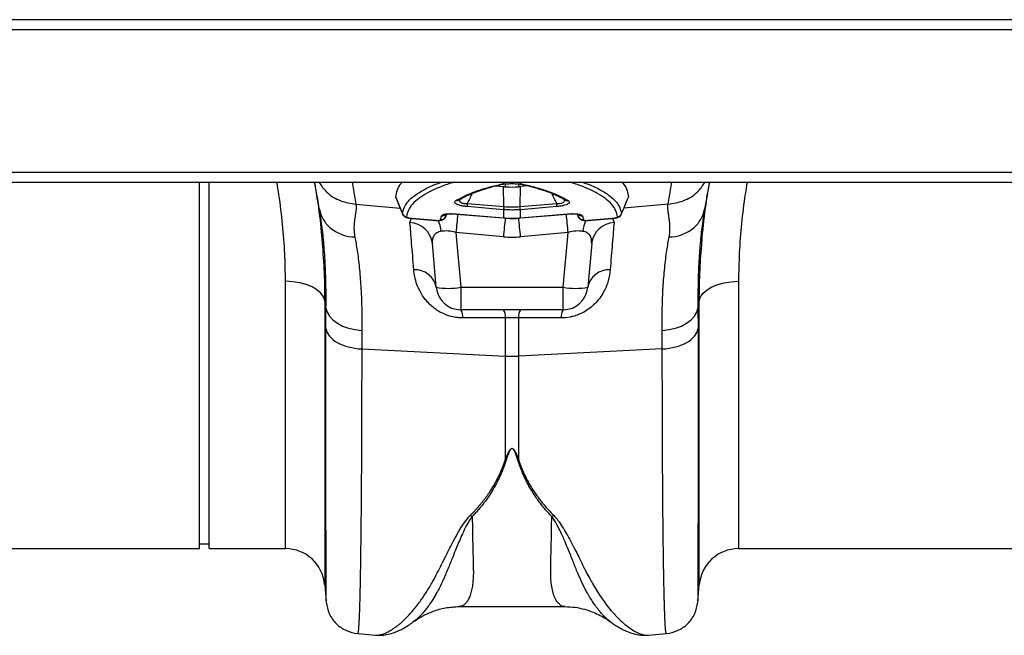
# Model space of a CAD drawing. Units: millimetres. Extents: x 789 to 12028, y 326 to 4688.
# Drawn here: x 3286 to 3486, y 3299 to 3424 of the extents above; entities that cross this region are included whole.
import ezdxf

# ---------------------------------------------------------------- set-up
doc = ezdxf.new("R2010")
doc.units = ezdxf.units.MM
doc.layers.get('0').update_dxf_attribs({"linetype": 'CONTINUOUS'})

msp = doc.modelspace()

# ---------------------------------------------------------------- linework, layer by layer
at = {"color": 7, "linetype": 'Continuous'}
for p, q in [((4091.65, 3423.89), (2080.44, 3423.89)), ((2080.44, 3421.89), (4091.65, 3421.89)), ((2080.44, 3392.92), (4091.65, 3392.92)), ((2080.44, 3390.87), (4091.65, 3390.87)), ((3322.69, 3316.42), (3322.69, 3390.87)), ((3324.69, 3316.42), (3324.69, 3390.87)), ((3382.89, 3390.12), (3384.48, 3389.98)), ((3384.33, 3390.45), (3384.48, 3390.47)), ((3386.9, 3390.57), (3387.88, 3390.53)), ((3389.53, 3390.11), (3387.97, 3389.98)), ((3384.56, 3385.92), (3384.48, 3389.98)), ((3387.89, 3385.92), (3387.97, 3389.98)), ((3362.6, 3387.82), (3363.98, 3384.44)), ((3375.44, 3387.25), (3375.44, 3387.26)), ((3377.14, 3386.55), (3384.56, 3385.92)), ((3387.89, 3385.92), (3395.31, 3386.55)), ((3397.01, 3387.26), (3397.03, 3387.25)), ((3397.03, 3387.25), (3397.02, 3387.25)), ((3347.15, 3385), (3347.1, 3385.36)), ((3372.76, 3383.86), (3372.96, 3384.37)), ((3374.91, 3384.44), (3384.49, 3383.63)), ((3374.91, 3384.41), (3384.49, 3383.6)), ((3384.52, 3385.29), (3377.11, 3385.92)), ((3384.57, 3383.62), (3384.57, 3385.29)), ((3387.88, 3385.29), (3387.88, 3383.62)), ((3395.35, 3385.92), (3387.93, 3385.29)), ((3387.96, 3383.6), (3397.54, 3384.41)), ((3387.97, 3383.63), (3397.54, 3384.44)), ((3399.5, 3384.37), (3399.69, 3383.86)), ((3425.36, 3385.36), (3425.31, 3385.05)), ((3365.85, 3383.54), (3370.74, 3383.13)), ((3365.85, 3383.51), (3370.74, 3383.1)), ((3384.49, 3383.6), (3384.57, 3383.59)), ((3387.88, 3383.59), (3387.96, 3383.6)), ((3401.71, 3383.1), (3406.6, 3383.51)), ((3401.72, 3383.13), (3406.61, 3383.54)), ((3406.6, 3383.52), (3406.79, 3383.54)), ((3384.48, 3379.78), (3374.83, 3380.67)), ((3374.83, 3380.67), (3375.8, 3369.52)), ((3397.63, 3380.67), (3387.97, 3379.78)), ((3396.65, 3369.52), (3397.63, 3380.67)), ((3370.82, 3369.52), (3370.04, 3378.45)), ((3402.42, 3378.45), (3401.64, 3369.52)), ((3375.8, 3369.52), (3396.65, 3369.52)), ((3375.8, 3369.52), (3375.8, 3364.95)), ((3396.65, 3364.95), (3396.65, 3369.52)), ((3348.42, 3365.31), (3348.16, 3366.83)), ((3424.29, 3366.83), (3424.03, 3365.31)), ((3396.65, 3364.95), (3375.8, 3364.95)), ((3424.03, 3365.31), (3424.05, 3361.12)), ((3384.92, 3363.33), (3376.24, 3363.29)), ((3384.92, 3355.54), (3384.92, 3363.33)), ((3387.54, 3363.33), (3387.54, 3355.54)), ((3355.7, 3360.75), (3355.68, 3356.99)), ((3416.78, 3356.99), (3416.75, 3360.75)), ((3355.68, 3356.99), (3384.92, 3355.54)), ((3416.78, 3356.99), (3387.54, 3355.54)), ((3384.92, 3334.61), (3384.92, 3355.54)), ((3387.54, 3355.54), (3387.54, 3334.61)), ((3232.15, 3316.42), (3322.69, 3316.42)), ((3322.69, 3317.42), (3324.69, 3317.42)), ((3324.69, 3316.42), (3340.18, 3316.42)), ((3432.27, 3316.42), (3522.81, 3316.42)), ((3348.16, 3309.12), (3348.46, 3305.65)), ((3423.99, 3305.65), (3424.29, 3309.12)), ((3375.47, 3304.65), (3396.97, 3304.65)), ((3354.86, 3299.16), (3358.46, 3298.84)), ((3413.93, 3298.87), (3413.98, 3298.87)), ((3413.98, 3298.84), (3417.6, 3299.16))]:
    msp.add_line(p, q, dxfattribs=at)
at = {"color": 8, "linetype": 'Continuous'}
for p, q in [((3353.71, 3390.87), (3354.5, 3386.38)), ((3384.57, 3390.59), (3384.57, 3390.87)), ((3384.92, 3389.94), (3384.92, 3390.54)), ((3387.54, 3390.48), (3387.54, 3389.94)), ((3387.88, 3390.87), (3387.88, 3390.53)), ((3417.95, 3386.38), (3418.74, 3390.87)), ((3354.5, 3386.38), (3363.5, 3385.62)), ((3417.95, 3386.38), (3408.96, 3385.62)), ((3372.76, 3383.9), (3372.95, 3384.37)), ((3399.51, 3384.37), (3399.69, 3383.9)), ((3399.69, 3383.9), (3399.6, 3384.36)), ((3365.49, 3382.66), (3365.79, 3383.56)), ((3406.67, 3383.56), (3406.96, 3382.66)), ((3340.18, 3316.42), (3340.18, 3370.73)), ((3432.27, 3370.73), (3432.27, 3316.42)), ((3348.16, 3366.83), (3348.16, 3309.12)), ((3424.29, 3309.12), (3424.29, 3366.83))]:
    msp.add_line(p, q, dxfattribs=at)
at = {"color": 7, "linetype": 'Continuous', "flags": 128}
for points in [[(3387.72, 3390.5), (3387.79, 3390.5), (3387.88, 3390.53)], [(3348.16, 3366.83), (3347.89, 3367.61), (3347.36, 3368.35), (3346.59, 3369.02), (3345.59, 3369.61), (3344.41, 3370.09), (3343.09, 3370.44), (3341.66, 3370.66), (3340.18, 3370.73)], [(3424.29, 3366.83), (3424.56, 3367.61), (3425.09, 3368.35), (3425.87, 3369.02), (3426.86, 3369.61), (3428.04, 3370.09), (3429.37, 3370.44), (3430.79, 3370.66), (3432.27, 3370.73)], [(3348.42, 3365.31), (3348.67, 3364.46), (3349.14, 3363.64), (3349.84, 3362.89), (3350.74, 3362.22), (3351.81, 3361.65), (3353.01, 3361.21), (3354.33, 3360.91), (3355.7, 3360.75)], [(3416.75, 3360.75), (3418.13, 3360.91), (3419.44, 3361.21), (3420.65, 3361.65), (3421.72, 3362.22), (3422.61, 3362.89), (3423.31, 3363.64), (3423.79, 3364.46), (3424.03, 3365.31)]]:
    msp.add_lwpolyline(points, dxfattribs=at)
at = {"color": 8, "linetype": 'Continuous', "flags": 128}
for points in [[(3374.91, 3384.41), (3374.91, 3384.41), (3374.91, 3384.44)], [(3397.54, 3384.44), (3397.54, 3384.41), (3397.54, 3384.41)], [(3365.85, 3383.51), (3365.85, 3383.51), (3365.85, 3383.54)], [(3370.74, 3383.1), (3370.74, 3383.1), (3370.74, 3383.13)], [(3384.49, 3383.6), (3384.49, 3383.6), (3384.49, 3383.63)], [(3384.57, 3383.59), (3384.57, 3383.59), (3384.57, 3383.62)], [(3387.88, 3383.59), (3387.88, 3383.59), (3387.88, 3383.62)], [(3387.97, 3383.63), (3387.96, 3383.6), (3387.96, 3383.6)], [(3401.72, 3383.13), (3401.72, 3383.1), (3401.72, 3383.1)], [(3406.61, 3383.54), (3406.61, 3383.51), (3406.6, 3383.51)]]:
    msp.add_lwpolyline(points, dxfattribs=at)
at = {"color": 8, "linetype": 'Continuous'}
for centre, radius, start, end in [((3388.45, 3391.03), 0.629, 256.1634, 285.8047), ((3374.96, 3388), 0.88, 259.9377, 302.1441), ((3397.5, 3388), 0.881, 237.9507, 280.0252), ((3372.03, 3385.02), 0.992, 263.6187, 314.6733), ((3734.69, 3347.64), 361.37, 174.1644, 174.7566), ((3036.8, 3347.54), 362.35, 5.2447, 5.8352), ((3400.42, 3385.02), 0.992, 226.1729, 276.3709), ((3364.44, 3379.95), 7.48, 7.2477, 25.2081), ((3688.38, 3352.15), 305.15, 174.0737, 174.8065), ((3079.77, 3351.74), 309.47, 5.1985, 5.9204), ((3408.01, 3379.95), 7.47, 154.7875, 172.7561)]:
    msp.add_arc(centre, radius, start, end, dxfattribs=at)
at = {"color": 7, "linetype": 'Continuous'}
for centre, radius, start, end in [((3388.63, 3385.55), 11.53, 175.0522, 178.1647), ((3383.81, 3385.55), 11.55, 1.8354, 4.9423), ((3364.87, 3384.87), 1, 201.9945, 265.136), ((3395.98, 3384.93), 11.47, 175.0469, 178.1755), ((3396.98, 3384.84), 12.42, 175.0301, 177.9199), ((3375.39, 3384.83), 12.51, 2.0907, 4.9594), ((3376.39, 3384.92), 11.55, 1.8353, 4.9423), ((3407.58, 3384.87), 1, 274.8628, 338.0086), ((3365.3, 3377.89), 4.77, 6.702, 87.769), ((3371.84, 3384.26), 0.994, 264.1838, 338.523), ((3400.61, 3384.26), 0.994, 201.4795, 275.8152), ((3407.15, 3377.89), 4.77, 92.2308, 173.2979), ((3366.51, 3368.68), 4.39, 11.0103, 93.1213), ((3405.94, 3368.68), 4.39, 86.8789, 168.9891), ((3373.31, 3383.94), 14.64, 260.1972, 279.8028), ((3375.8, 3369.96), 5, 185, 270), ((3399.14, 3383.94), 14.64, 260.1972, 279.8028), ((3396.65, 3369.96), 5, 270, 355), ((3373.62, 3363.49), 2.63, 355.6709, 33.7647), ((3382.39, 3363.52), 2.53, 355.7121, 34.3992), ((3390.06, 3363.52), 2.53, 145.5986, 184.2901), ((3398.84, 3363.49), 2.63, 146.2361, 184.3283), ((3386.23, 3381.91), 26.4, 267.1601, 272.8399), ((3340.18, 3308.42), 8, 5, 90), ((3432.27, 3308.42), 8, 90, 175)]:
    msp.add_arc(centre, radius, start, end, dxfattribs=at)
for centre, major_axis, ratio, start_param, end_param in [((3375.13, 3377.64), (5.04, -2.12), 0.506706, 1.839784, 2.469549), ((3397.32, 3377.64), (5.04, 2.12), 0.506706, 0.672044, 1.301809), ((3386.23, 3400.78), (0, 21.08), 0.94913, 3.054326, 3.228859)]:
    msp.add_ellipse(centre, major_axis=major_axis, ratio=ratio, start_param=start_param, end_param=end_param, dxfattribs=at)
at = {"color": 8, "linetype": 'Continuous'}
for points, knots in [([(3340.18, 3370.73), (3340.16, 3372.61), (3340.1, 3376.37), (3339.63, 3382.27), (3339.08, 3387.11), (3338.57, 3390.03), (3338.43, 3390.87)], [0, 0, 0, 0, 0.291186, 0.582375, 0.879695, 1, 1, 1, 1]), ([(3346.98, 3390.87), (3347.48, 3390.16), (3348.61, 3388.55), (3351.3, 3386.93), (3353.45, 3386.56), (3354.5, 3386.38)], [0, 0, 0, 0, 0.288756, 0.654152, 1, 1, 1, 1]), ([(3363.94, 3384.49), (3364.09, 3385.07), (3364.39, 3386.21), (3365.86, 3387.82), (3368.12, 3389.3), (3370.19, 3390.32), (3371.69, 3390.79), (3371.94, 3390.87)], [0, 0, 0, 0, 0.238152, 0.477065, 0.715222, 0.953431, 1, 1, 1, 1]), ([(3374.48, 3390.87), (3374.24, 3390.8), (3372.98, 3390.44), (3371.1, 3389.71), (3368.92, 3388.68), (3367.21, 3387.58), (3365.94, 3386.42), (3365.07, 3385.18), (3364.88, 3384.31), (3364.79, 3383.87)], [0, 0, 0, 0, 0.039307, 0.201012, 0.362715, 0.51976, 0.676803, 0.838402, 1, 1, 1, 1]), ([(3407.67, 3383.87), (3407.58, 3384.29), (3407.4, 3385.14), (3406.56, 3386.37), (3405.29, 3387.55), (3403.57, 3388.66), (3401.42, 3389.68), (3399.55, 3390.42), (3398.26, 3390.78), (3397.96, 3390.87)], [0, 0, 0, 0, 0.156996, 0.313993, 0.475546, 0.637101, 0.794226, 0.951352, 1, 1, 1, 1]), ([(3400.51, 3390.87), (3400.76, 3390.79), (3402.26, 3390.32), (3404.21, 3389.36), (3406.47, 3387.92), (3408.02, 3386.32), (3408.35, 3385.1), (3408.51, 3384.49)], [0, 0, 0, 0, 0.046568, 0.284772, 0.492002, 0.746001, 1, 1, 1, 1]), ([(3417.95, 3386.38), (3419, 3386.56), (3421.15, 3386.93), (3423.85, 3388.55), (3424.98, 3390.16), (3425.48, 3390.87)], [0, 0, 0, 0, 0.345848, 0.711245, 1, 1, 1, 1]), ([(3434.02, 3390.87), (3433.89, 3390.07), (3433.4, 3387.24), (3432.84, 3382.44), (3432.36, 3376.48), (3432.3, 3372.65), (3432.27, 3370.73)], [0, 0, 0, 0, 0.114235, 0.405453, 0.702728, 1, 1, 1, 1]), ([(3378.12, 3388.58), (3377.96, 3388.24), (3377.63, 3387.57), (3377.3, 3386.89), (3377.14, 3386.55)], [0, 0, 0, 0, 0.4945707, 1, 1, 1, 1]), ([(3395.31, 3386.55), (3395.15, 3386.89), (3394.82, 3387.57), (3394.49, 3388.25), (3394.32, 3388.59)], [0, 0, 0, 0, 0.501366, 1, 1, 1, 1]), ([(3375.53, 3387.28), (3375.51, 3387.18), (3375.53, 3387.09), (3375.63, 3386.9), (3375.72, 3386.81), (3375.94, 3386.7), (3376.02, 3386.66), (3376.21, 3386.61), (3376.32, 3386.59), (3376.65, 3386.54), (3376.9, 3386.53), (3377.14, 3386.55)], [0, 0, 0, 0, 0.25, 0.25, 0.5, 0.5, 0.625, 0.625, 0.75, 0.75, 1, 1, 1, 1]), ([(3395.31, 3386.55), (3395.42, 3386.54), (3395.71, 3386.53), (3396.15, 3386.58), (3396.45, 3386.67), (3396.7, 3386.79), (3396.92, 3386.98), (3396.92, 3387.17), (3396.93, 3387.28)], [0, 0, 0, 0, 0.114118, 0.301477, 0.460708, 0.509049, 0.724476, 1, 1, 1, 1]), ([(3348.42, 3365.31), (3348.43, 3366.94), (3348.44, 3370.2), (3348.27, 3374.69), (3347.98, 3378.82), (3347.59, 3382.29), (3347.29, 3384.18), (3347.15, 3385)], [0, 0, 0, 0, 0.2061882, 0.4123809, 0.6248702, 0.8373666, 1, 1, 1, 1]), ([(3372.86, 3384.36), (3372.84, 3384.3), (3372.8, 3384.15), (3372.78, 3383.99), (3372.76, 3383.9)], [0, 0, 0, 0, 0.3794194, 1, 1, 1, 1]), ([(3425.31, 3385.05), (3425.17, 3384.22), (3424.87, 3382.35), (3424.49, 3378.94), (3424.19, 3374.86), (3424.01, 3370.35), (3424.02, 3366.99), (3424.03, 3365.31)], [0, 0, 0, 0, 0.165695, 0.371174, 0.576647, 0.788326, 1, 1, 1, 1]), ([(3347.57, 3379.3), (3347.73, 3377.27), (3348.08, 3373.02), (3348.13, 3368.96), (3348.16, 3366.83)], [0, 0, 0, 0, 0.476414, 1, 1, 1, 1]), ([(3424.29, 3366.83), (3424.32, 3368.92), (3424.36, 3372.8), (3424.69, 3376.85), (3424.84, 3378.73)], [0, 0, 0, 0, 0.53804, 1, 1, 1, 1]), ([(3348.47, 3305.65), (3348.47, 3305.65), (3348.46, 3305.64), (3348.46, 3306.59), (3348.45, 3308), (3348.45, 3309.21), (3348.44, 3309.87), (3348.44, 3310.58), (3348.44, 3311.32), (3348.44, 3312.1), (3348.43, 3313.83), (3348.43, 3316.82), (3348.42, 3321.6), (3348.41, 3327.03), (3348.41, 3333.01), (3348.41, 3339.47), (3348.4, 3346.35), (3348.4, 3353.52), (3348.4, 3358.61), (3348.4, 3361.12)], [0, 0, 0, 0, 0.041541, 0.13167, 0.217786, 0.239684, 0.261308, 0.282657, 0.303733, 0.324535, 0.345064, 0.433198, 0.519521, 0.604045, 0.686779, 0.767732, 0.846915, 0.924335, 1, 1, 1, 1]), ([(3424.05, 3361.12), (3424.05, 3358.61), (3424.05, 3353.52), (3424.05, 3346.35), (3424.05, 3339.47), (3424.05, 3332.74), (3424.04, 3326.3), (3424.03, 3321.86), (3424.03, 3319.12), (3424.03, 3317.75), (3424.03, 3316.45), (3424.02, 3315.21), (3424.02, 3314.03), (3424.02, 3312.29), (3424.01, 3310.16), (3424, 3308), (3424, 3306.47), (3423.99, 3305.64), (3423.98, 3305.65), (3423.98, 3305.65)], [0, 0, 0, 0, 0.0756637, 0.1530822, 0.2322633, 0.3132157, 0.4059902, 0.5010109, 0.5262786, 0.5517017, 0.5772806, 0.6030155, 0.6289066, 0.6549543, 0.7260471, 0.8003227, 0.8777899, 0.9584581, 1, 1, 1, 1]), ([(3355.68, 3356.99), (3355.68, 3354.41), (3355.67, 3349.15), (3355.65, 3341.7), (3355.62, 3334.51), (3355.58, 3327.42), (3355.52, 3320.61), (3355.46, 3316.04), (3355.42, 3313.38), (3355.4, 3312.28), (3355.39, 3311.21), (3355.37, 3310.18), (3355.35, 3309.19), (3355.33, 3308.23), (3355.31, 3307.32), (3355.27, 3305.92), (3355.22, 3304.1), (3355.14, 3302.08), (3355.05, 3300.41), (3354.96, 3299.46), (3354.89, 3299.07), (3354.86, 3299.17), (3354.86, 3299.18)], [0, 0, 0, 0, 0.073851, 0.150033, 0.228543, 0.309382, 0.402679, 0.498894, 0.518143, 0.537505, 0.55698, 0.576567, 0.596266, 0.616078, 0.636003, 0.656041, 0.712866, 0.776879, 0.848077, 0.92646, 0.994343, 1, 1, 1, 1]), ([(3417.6, 3299.18), (3417.59, 3299.17), (3417.56, 3299.07), (3417.5, 3299.41), (3417.42, 3300.15), (3417.35, 3301.25), (3417.3, 3302.32), (3417.27, 3303.13), (3417.26, 3303.57), (3417.24, 3304.04), (3417.22, 3304.51), (3417.21, 3304.99), (3417.2, 3305.47), (3417.18, 3305.96), (3417.14, 3307.54), (3417.08, 3310.55), (3417, 3315.63), (3416.93, 3321.38), (3416.87, 3327.71), (3416.83, 3334.51), (3416.8, 3341.7), (3416.78, 3349.15), (3416.78, 3354.41), (3416.78, 3356.99)], [0, 0, 0, 0, 0.005655, 0.073538, 0.13275, 0.187955, 0.239155, 0.253477, 0.267452, 0.281078, 0.294357, 0.307287, 0.319869, 0.332104, 0.34399, 0.434135, 0.521954, 0.607448, 0.690615, 0.771455, 0.849966, 0.926148, 1, 1, 1, 1]), ([(3358.46, 3298.85), (3358.5, 3298.85), (3358.73, 3298.81), (3359.22, 3298.86), (3359.93, 3299.03), (3360.56, 3299.28), (3361.08, 3299.53), (3361.47, 3299.75), (3361.89, 3300.01), (3362.33, 3300.31), (3362.79, 3300.64), (3363.37, 3301.11), (3364.12, 3301.76), (3365.1, 3302.72), (3366.26, 3304.02), (3367.51, 3305.62), (3368.77, 3307.45), (3369.86, 3309.26), (3370.83, 3311.02), (3371.68, 3312.73), (3372.59, 3314.55), (3373.5, 3316.36), (3374.44, 3318.19), (3375.4, 3319.92), (3376.41, 3321.63), (3377.29, 3322.67), (3377.7, 3323.14)], [0, 0, 0, 0, 0.010457, 0.060553, 0.111998, 0.160373, 0.183454, 0.207232, 0.231706, 0.256879, 0.282752, 0.309326, 0.35277, 0.404141, 0.463456, 0.533349, 0.597349, 0.658419, 0.706422, 0.752024, 0.798326, 0.848434, 0.885652, 0.928043, 0.967361, 1, 1, 1, 1]), ([(3378.13, 3322.98), (3377.87, 3322.59), (3377.23, 3321.68), (3376.52, 3320.22), (3375.83, 3318.71), (3375.24, 3317.3), (3374.69, 3315.98), (3374.2, 3314.76), (3373.74, 3313.63), (3373.28, 3312.5), (3372.85, 3311.43), (3372.4, 3310.4), (3371.93, 3309.37), (3371.38, 3308.26), (3370.69, 3307), (3369.95, 3305.8), (3369.26, 3304.78), (3368.66, 3303.99), (3368.02, 3303.21), (3367.31, 3302.47), (3366.65, 3301.85), (3366.29, 3301.62), (3366.16, 3301.54)], [0, 0, 0, 0, 0.036592, 0.08563, 0.135024, 0.180192, 0.223979, 0.26865, 0.308108, 0.346928, 0.395773, 0.433723, 0.473786, 0.527826, 0.585292, 0.659148, 0.722124, 0.76885, 0.818584, 0.892841, 0.959649, 1, 1, 1, 1]), ([(3378.15, 3322.99), (3378.16, 3322.34), (3378.17, 3321.04), (3378.2, 3319.21), (3378.24, 3317.47), (3378.28, 3315.63), (3378.32, 3314.13), (3378.35, 3313.02), (3378.36, 3312.47), (3378.37, 3312.05), (3378.37, 3311.61), (3378.37, 3311.08), (3378.34, 3310.5), (3378.3, 3309.95), (3378.23, 3309.17), (3378.07, 3308.2), (3377.81, 3307.15), (3377.47, 3306.27), (3377.14, 3305.72), (3376.88, 3305.38), (3376.69, 3305.17), (3376.48, 3305), (3376.25, 3304.85), (3376.01, 3304.74), (3375.75, 3304.67), (3375.57, 3304.64), (3375.48, 3304.65), (3375.47, 3304.65)], [0, 0, 0, 0, 0.055433, 0.110924, 0.166474, 0.222083, 0.299288, 0.33239, 0.354995, 0.367104, 0.38537, 0.412177, 0.439219, 0.466499, 0.494017, 0.56113, 0.631066, 0.703843, 0.772638, 0.801064, 0.830782, 0.861793, 0.894097, 0.927695, 0.962587, 0.998774, 1, 1, 1, 1]), ([(3396.97, 3304.65), (3396.97, 3304.65), (3396.73, 3304.63), (3396.3, 3304.76), (3395.72, 3305.18), (3395.2, 3305.85), (3394.76, 3306.77), (3394.42, 3307.97), (3394.12, 3309.73), (3394.05, 3312.65), (3394.23, 3317.08), (3394.28, 3321.11), (3394.31, 3322.98)], [0, 0, 0, 0, 0.000174, 0.093175, 0.177821, 0.254121, 0.342578, 0.426321, 0.505379, 0.646141, 0.836088, 1, 1, 1, 1]), ([(3406.38, 3301.46), (3406.22, 3301.57), (3405.81, 3301.85), (3405.08, 3302.53), (3404.47, 3303.19), (3404.09, 3303.63), (3403.98, 3303.77), (3403.87, 3303.9), (3403.72, 3304.09), (3403.54, 3304.32), (3403.25, 3304.7), (3402.83, 3305.3), (3402.28, 3306.14), (3401.75, 3307.03), (3401.29, 3307.86), (3400.9, 3308.61), (3400.33, 3309.76), (3399.59, 3311.44), (3398.67, 3313.74), (3397.8, 3315.9), (3397.01, 3317.81), (3396.34, 3319.34), (3395.65, 3320.78), (3395.02, 3321.97), (3394.52, 3322.67), (3394.31, 3322.97)], [0, 0, 0, 0, 0.048585, 0.120061, 0.199831, 0.212753, 0.219392, 0.229055, 0.241751, 0.257491, 0.276284, 0.317445, 0.368379, 0.420338, 0.456324, 0.491555, 0.526024, 0.611326, 0.700439, 0.788103, 0.837274, 0.890255, 0.935004, 0.971556, 1, 1, 1, 1]), ([(3394.74, 3323.13), (3395.03, 3322.81), (3395.68, 3322.07), (3396.51, 3320.8), (3397.36, 3319.37), (3398.21, 3317.81), (3398.99, 3316.3), (3399.68, 3314.92), (3400.29, 3313.7), (3400.81, 3312.65), (3401.39, 3311.51), (3401.95, 3310.43), (3402.65, 3309.18), (3403.39, 3307.93), (3404.32, 3306.51), (3405.33, 3305.11), (3406.3, 3303.91), (3407.15, 3302.96), (3407.86, 3302.23), (3408.54, 3301.59), (3409.41, 3300.83), (3410.43, 3300.07), (3411.59, 3299.39), (3412.66, 3298.97), (3413.45, 3298.8), (3413.83, 3298.85), (3413.93, 3298.87)], [0, 0, 0, 0, 0.022674, 0.051799, 0.085442, 0.120314, 0.160218, 0.193981, 0.222756, 0.253849, 0.276982, 0.316351, 0.346071, 0.388955, 0.435082, 0.490819, 0.546531, 0.585328, 0.622758, 0.658825, 0.693531, 0.764778, 0.831521, 0.901199, 0.974609, 1, 1, 1, 1])]:
    msp.add_open_spline(points, degree=3, knots=knots, dxfattribs=at)
at = {"color": 7, "linetype": 'Continuous'}
for points, knots in [([(3346.08, 3390.87), (3346.31, 3389.43), (3346.91, 3385.72), (3347.39, 3381.86), (3347.55, 3379.49), (3347.57, 3379.3)], [0, 0, 0, 0, 0.368764, 0.946931, 1, 1, 1, 1]), ([(3347.1, 3385.36), (3347.03, 3385.74), (3346.86, 3386.72), (3346.59, 3388.24), (3346.33, 3389.72), (3346.19, 3390.53), (3346.13, 3390.87)], [0, 0, 0, 0, 0.206221, 0.533544, 0.804404, 1, 1, 1, 1]), ([(3363.93, 3390.87), (3363.84, 3390.79), (3363.3, 3390.28), (3362.78, 3389.28), (3362.64, 3388.34), (3362.57, 3387.86)], [0, 0, 0, 0, 0.088871, 0.544436, 1, 1, 1, 1]), ([(3374.81, 3387.13), (3375.77, 3387.65), (3377.69, 3388.69), (3381.19, 3389.81), (3383.69, 3390.39), (3384.57, 3390.59)], [0, 0, 0, 0, 0.392695, 0.785389, 1, 1, 1, 1]), ([(3380.62, 3389.48), (3380.63, 3389.48), (3381.3, 3389.71), (3382.55, 3390.04), (3383.87, 3390.35), (3384.35, 3390.46)], [0, 0, 0, 0, 0.007633, 0.638667, 1, 1, 1, 1]), ([(3384.3, 3390.51), (3384.3, 3390.51), (3384.27, 3390.5), (3384.24, 3390.48), (3384.24, 3390.46), (3384.27, 3390.45), (3384.31, 3390.46), (3384.33, 3390.47)], [0, 0, 0, 0, 0.077552, 0.311927, 0.546671, 0.821503, 1, 1, 1, 1]), ([(3384.3, 3390.51), (3384.38, 3390.53), (3384.47, 3390.56), (3384.55, 3390.58), (3384.55, 3390.59), (3384.56, 3390.59), (3384.57, 3390.59)], [0, 0, 0, 0, 0.0004753434, 0.0004753434, 0.0004753434, 0.0005193479, 0.0005193479, 0.0005193479, 0.0005193479]), ([(3384.3, 3390.51), (3384.49, 3390.52), (3384.68, 3390.54), (3385.1, 3390.56), (3385.32, 3390.57), (3385.55, 3390.57)], [0, 0, 0, 0, 0.5, 0.5, 1, 1, 1, 1]), ([(3385.55, 3390.57), (3385.77, 3390.58), (3386, 3390.58), (3386.46, 3390.58), (3386.68, 3390.58), (3386.9, 3390.57)], [0, 0, 0, 0, 0.5, 0.5, 1, 1, 1, 1]), ([(3387.61, 3390.51), (3387.69, 3390.5), (3387.99, 3390.48), (3388.2, 3390.44), (3388.35, 3390.41)], [0, 0, 0, 0, 0.25185, 1, 1, 1, 1]), ([(3388.3, 3390.41), (3388.96, 3390.26), (3390.43, 3389.92), (3391.67, 3389.52), (3392.35, 3389.31)], [0, 0, 0, 0, 0.453481, 1, 1, 1, 1]), ([(3388.62, 3390.42), (3389.6, 3390.2), (3390.52, 3389.97), (3392.26, 3389.47), (3393.07, 3389.2), (3394.58, 3388.65), (3395.28, 3388.36), (3396.56, 3387.76), (3397.13, 3387.45), (3397.65, 3387.13)], [0, 0, 0, 0, 0.25, 0.25, 0.5, 0.5, 0.75, 0.75, 1, 1, 1, 1]), ([(3408.52, 3390.87), (3408.62, 3390.77), (3409.2, 3390.23), (3409.7, 3389.22), (3409.82, 3388.29), (3409.88, 3387.86)], [0, 0, 0, 0, 0.102142, 0.584247, 1, 1, 1, 1]), ([(3424.84, 3378.73), (3424.86, 3379.03), (3425.03, 3381.54), (3425.53, 3385.59), (3426.14, 3389.38), (3426.38, 3390.87)], [0, 0, 0, 0, 0.077826, 0.6386024, 1, 1, 1, 1]), ([(3426.33, 3390.87), (3426.27, 3390.56), (3426.16, 3389.93), (3425.96, 3388.76), (3425.73, 3387.5), (3425.53, 3386.32), (3425.4, 3385.63), (3425.36, 3385.36)], [0, 0, 0, 0, 0.1795242, 0.3761602, 0.6245134, 0.8542227, 1, 1, 1, 1]), ([(3375.43, 3387.25), (3375.45, 3387.26), (3375.87, 3387.55), (3376.89, 3388.07), (3378.58, 3388.81), (3379.94, 3389.26), (3380.62, 3389.48)], [0, 0, 0, 0, 0.019271, 0.350723, 0.676071, 1, 1, 1, 1]), ([(3392.35, 3389.31), (3392.4, 3389.3), (3393.18, 3389.07), (3394.43, 3388.57), (3395.96, 3387.89), (3396.69, 3387.44), (3397, 3387.25)], [0, 0, 0, 0, 0.022552, 0.382388, 0.73923, 1, 1, 1, 1]), ([(3354.5, 3386.38), (3354.51, 3386.33), (3354.53, 3386.23), (3354.54, 3386.08), (3354.55, 3385.91), (3354.55, 3385.73), (3354.55, 3385.55), (3354.53, 3385.34), (3354.51, 3385.03), (3354.42, 3384.48), (3354.31, 3383.76), (3354.2, 3382.99), (3354.14, 3382.39), (3354.11, 3381.87), (3354.11, 3381.4), (3354.13, 3380.98), (3354.16, 3380.56), (3354.21, 3380.15), (3354.26, 3379.87), (3354.28, 3379.74)], [0, 0, 0, 0, 0.03165, 0.064584, 0.098806, 0.134324, 0.171142, 0.209265, 0.248697, 0.341593, 0.498813, 0.596344, 0.679932, 0.749588, 0.803708, 0.855789, 0.90585, 0.953913, 1, 1, 1, 1]), ([(3362.57, 3387.86), (3362.81, 3387.26), (3363.06, 3386.66), (3363.3, 3386.06), (3363.51, 3385.54), (3363.73, 3385.02), (3363.94, 3384.49)], [0, 0, 0, 0, 0.002054107, 0.002054107, 0.002054107, 0.003845003, 0.003845003, 0.003845003, 0.003845003]), ([(3377.11, 3385.92), (3376.95, 3385.94), (3376.53, 3385.98), (3375.84, 3386.09), (3375.17, 3386.29), (3374.7, 3386.53), (3374.48, 3386.83), (3374.68, 3387.02), (3374.81, 3387.13)], [0, 0, 0, 0, 0.083248, 0.22518, 0.383089, 0.540308, 0.728951, 1, 1, 1, 1]), ([(3397.65, 3387.13), (3397.8, 3387.03), (3397.88, 3386.93), (3397.88, 3386.76), (3397.86, 3386.7), (3397.77, 3386.58), (3397.7, 3386.52), (3397.5, 3386.4), (3397.37, 3386.34), (3397.07, 3386.23), (3396.89, 3386.17), (3396.59, 3386.1), (3396.49, 3386.08), (3396.27, 3386.04), (3396.16, 3386.02), (3395.82, 3385.97), (3395.59, 3385.94), (3395.35, 3385.92)], [0, 0, 0, 0, 0.25, 0.25, 0.375, 0.375, 0.5, 0.5, 0.625, 0.625, 0.75, 0.75, 0.8125, 0.8125, 0.875, 0.875, 1, 1, 1, 1]), ([(3408.51, 3384.49), (3408.73, 3385.02), (3409.19, 3386.14), (3409.64, 3387.26), (3409.88, 3387.86)], [0, 0, 0, 0, 0.4657728, 1, 1, 1, 1]), ([(3418.17, 3379.74), (3418.19, 3379.82), (3418.22, 3379.99), (3418.26, 3380.25), (3418.29, 3380.51), (3418.31, 3380.77), (3418.33, 3381.03), (3418.34, 3381.29), (3418.34, 3381.56), (3418.34, 3382.02), (3418.28, 3382.73), (3418.18, 3383.51), (3418.08, 3384.14), (3418.02, 3384.57), (3417.97, 3384.89), (3417.93, 3385.19), (3417.91, 3385.49), (3417.9, 3385.82), (3417.91, 3386.12), (3417.94, 3386.29), (3417.95, 3386.38)], [0, 0, 0, 0, 0.0285711, 0.057911, 0.0880259, 0.1189218, 0.150604, 0.1830775, 0.2163468, 0.2504162, 0.3600994, 0.5011817, 0.5878351, 0.6584042, 0.7128934, 0.7513069, 0.8194463, 0.8835906, 0.9437652, 1, 1, 1, 1]), ([(3347.1, 3385.36), (3347.22, 3384.65), (3347.48, 3383.93), (3348.3, 3382.57), (3348.86, 3381.93), (3350.2, 3380.89), (3350.98, 3380.47), (3352.61, 3379.91), (3353.47, 3379.77), (3354.28, 3379.74)], [0, 0, 0, 0, 0.25, 0.25, 0.5, 0.5, 0.75, 0.75, 1, 1, 1, 1]), ([(3363.97, 3384.43), (3363.99, 3384.37), (3364.05, 3384.22), (3364.23, 3384.02), (3364.47, 3383.84), (3364.79, 3383.7), (3365.06, 3383.64), (3365.23, 3383.61)], [0, 0, 0, 0, 0.111178, 0.290963, 0.473313, 0.691518, 1, 1, 1, 1]), ([(3371.92, 3384.04), (3371.93, 3384.06), (3371.99, 3384.17), (3372.28, 3384.32), (3372.95, 3384.45), (3373.87, 3384.5), (3374.56, 3384.46), (3374.91, 3384.44)], [0, 0, 0, 0, 0.075997, 0.299017, 0.528673, 0.764456, 1, 1, 1, 1]), ([(3372.68, 3384.31), (3372.68, 3384.31), (3372.68, 3384.31), (3372.82, 3384.35), (3373.14, 3384.41), (3373.7, 3384.45), (3374.34, 3384.45), (3374.77, 3384.41), (3374.91, 3384.4)], [0, 0, 0, 0, 0.0684327, 0.1999329, 0.3672475, 0.5954838, 0.8610614, 1, 1, 1, 1]), ([(3384.56, 3385.92), (3384.56, 3385.92), (3384.58, 3385.92), (3384.59, 3385.92), (3384.61, 3385.92)], [0, 0, 0, 0, 0.00128, 1, 1, 1, 1]), ([(3387.88, 3385.29), (3387.65, 3385.27), (3387.1, 3385.23), (3386.05, 3385.21), (3385.18, 3385.24), (3384.63, 3385.29), (3384.57, 3385.29)], [0, 0, 0, 0, 0.208895, 0.500036, 0.947832, 1, 1, 1, 1]), ([(3387.85, 3385.92), (3387.86, 3385.92), (3387.88, 3385.92), (3387.89, 3385.92), (3387.89, 3385.92), (3387.89, 3385.92), (3387.89, 3385.92)], [0, 0, 0, 0, 0.00004829368, 0.00004829368, 0.00004829368, 0.00004835368, 0.00004835368, 0.00004835368, 0.00004835368]), ([(3397.54, 3384.44), (3397.73, 3384.45), (3397.91, 3384.46), (3398.27, 3384.48), (3398.45, 3384.48), (3398.8, 3384.48), (3398.96, 3384.47), (3399.28, 3384.46), (3399.43, 3384.44), (3399.7, 3384.41), (3399.83, 3384.38), (3400.05, 3384.33), (3400.15, 3384.3), (3400.32, 3384.24), (3400.38, 3384.2), (3400.48, 3384.12), (3400.52, 3384.08), (3400.53, 3384.04)], [0, 0, 0, 0, 0.125, 0.125, 0.25, 0.25, 0.375, 0.375, 0.5, 0.5, 0.625, 0.625, 0.75, 0.75, 0.875, 0.875, 1, 1, 1, 1]), ([(3397.54, 3384.41), (3397.84, 3384.43), (3398.44, 3384.46), (3399.18, 3384.43), (3399.61, 3384.36), (3399.78, 3384.3), (3399.78, 3384.31), (3399.77, 3384.31)], [0, 0, 0, 0, 0.286694, 0.571403, 0.786317, 0.937996, 1, 1, 1, 1]), ([(3406.79, 3383.54), (3406.91, 3383.55), (3407.28, 3383.59), (3407.74, 3383.72), (3408.16, 3383.94), (3408.44, 3384.25), (3408.51, 3384.47), (3408.54, 3384.57)], [0, 0, 0, 0, 0.157284, 0.463265, 0.692995, 0.862094, 1, 1, 1, 1]), ([(3418.17, 3379.74), (3418.99, 3379.77), (3419.84, 3379.91), (3421.48, 3380.47), (3422.26, 3380.89), (3423.6, 3381.93), (3424.15, 3382.57), (3424.97, 3383.93), (3425.23, 3384.65), (3425.36, 3385.36)], [0, 0, 0, 0, 0.25, 0.25, 0.5, 0.5, 0.75, 0.75, 1, 1, 1, 1]), ([(3364.79, 3383.87), (3364.78, 3383.84), (3364.81, 3383.8), (3364.92, 3383.73), (3365, 3383.7), (3365.21, 3383.64), (3365.32, 3383.61), (3365.58, 3383.57), (3365.71, 3383.55), (3365.85, 3383.54)], [0, 0, 0, 0, 0.25, 0.25, 0.5, 0.5, 0.75, 0.75, 1, 1, 1, 1]), ([(3365.23, 3383.61), (3365.27, 3383.6), (3365.46, 3383.54), (3365.68, 3383.53), (3365.85, 3383.52)], [0, 0, 0, 0, 0.2437797, 1, 1, 1, 1]), ([(3366.27, 3373.07), (3366.11, 3375.05), (3365.96, 3376.84), (3365.7, 3380.05), (3365.59, 3381.45), (3365.49, 3382.66)], [0, 0, 0, 0, 0.5, 0.5, 1, 1, 1, 1]), ([(3370.74, 3383.13), (3370.86, 3383.12), (3370.99, 3383.11), (3371.23, 3383.11), (3371.34, 3383.12), (3371.62, 3383.16), (3371.73, 3383.21), (3371.74, 3383.27)], [0, 0, 0, 0, 0.25, 0.25, 0.5, 0.5, 1, 1, 1, 1]), ([(3370.74, 3383.1), (3370.78, 3383.1), (3370.94, 3383.08), (3371.09, 3383.09), (3371.19, 3383.09)], [0, 0, 0, 0, 0.288143, 1, 1, 1, 1]), ([(3371.19, 3383.09), (3371.28, 3383.09), (3371.61, 3383.08), (3371.99, 3383.16), (3372.4, 3383.37), (3372.65, 3383.61), (3372.72, 3383.82), (3372.75, 3383.91)], [0, 0, 0, 0, 0.130417, 0.489509, 0.679307, 0.86375, 1, 1, 1, 1]), ([(3384.57, 3383.62), (3384.82, 3383.6), (3385.38, 3383.56), (3386.38, 3383.54), (3387.23, 3383.57), (3387.78, 3383.61), (3387.88, 3383.62)], [0, 0, 0, 0, 0.231041, 0.500024, 0.910113, 1, 1, 1, 1]), ([(3384.57, 3383.6), (3384.79, 3383.58), (3385.82, 3383.49), (3386.94, 3383.49), (3387.81, 3383.59), (3387.88, 3383.6)], [0, 0, 0, 0, 0.19948, 0.939334, 1, 1, 1, 1]), ([(3399.72, 3383.87), (3399.73, 3383.82), (3399.77, 3383.67), (3399.95, 3383.47), (3400.19, 3383.29), (3400.49, 3383.16), (3400.89, 3383.09), (3401.33, 3383.07), (3401.63, 3383.1), (3401.71, 3383.1)], [0, 0, 0, 0, 0.060597, 0.195666, 0.319309, 0.450222, 0.63683, 0.8976, 1, 1, 1, 1]), ([(3400.72, 3383.27), (3400.72, 3383.26), (3400.73, 3383.22), (3400.84, 3383.17), (3401.06, 3383.12), (3401.37, 3383.11), (3401.6, 3383.12), (3401.72, 3383.13)], [0, 0, 0, 0, 0.105883, 0.320458, 0.542568, 0.771414, 1, 1, 1, 1]), ([(3406.96, 3382.66), (3406.91, 3382.01), (3406.81, 3380.72), (3406.56, 3377.7), (3406.33, 3374.9), (3406.18, 3373.07)], [0, 0, 0, 0, 0.255084, 0.511437, 1, 1, 1, 1]), ([(3406.61, 3383.54), (3406.74, 3383.55), (3406.88, 3383.57), (3407.13, 3383.61), (3407.25, 3383.64), (3407.45, 3383.7), (3407.53, 3383.73), (3407.64, 3383.8), (3407.67, 3383.84), (3407.67, 3383.87)], [0, 0, 0, 0, 0.25, 0.25, 0.5, 0.5, 0.75, 0.75, 1, 1, 1, 1]), ([(3371.86, 3380.89), (3371.49, 3380.83), (3371.19, 3380.72), (3370.8, 3380.5), (3370.69, 3380.41), (3370.5, 3380.22), (3370.41, 3380.12), (3370.2, 3379.8), (3370.11, 3379.55), (3370.02, 3379.02), (3370.01, 3378.74), (3370.04, 3378.45)], [0, 0, 0, 0, 0.25, 0.25, 0.375, 0.375, 0.5, 0.5, 0.75, 0.75, 1, 1, 1, 1]), ([(3402.42, 3378.45), (3402.41, 3378.88), (3402.41, 3379.67), (3401.81, 3380.47), (3401.11, 3380.79), (3400.69, 3380.87), (3400.61, 3380.89), (3400.6, 3380.89)], [0, 0, 0, 0, 0.383511, 0.698383, 0.941016, 0.992485, 1, 1, 1, 1]), ([(3354.28, 3379.74), (3354.45, 3378.85), (3354.79, 3376.96), (3355.21, 3373.6), (3355.52, 3369.73), (3355.71, 3365.47), (3355.71, 3362.32), (3355.7, 3360.75)], [0, 0, 0, 0, 0.181055, 0.382881, 0.584703, 0.792353, 1, 1, 1, 1]), ([(3416.75, 3360.75), (3416.75, 3362.28), (3416.74, 3365.34), (3416.92, 3369.58), (3417.24, 3373.5), (3417.66, 3376.93), (3418.01, 3378.85), (3418.17, 3379.74)], [0, 0, 0, 0, 0.201796, 0.403595, 0.611268, 0.818945, 1, 1, 1, 1]), ([(3376.24, 3363.29), (3375.84, 3363.29), (3375.45, 3363.31), (3374.66, 3363.41), (3374.27, 3363.49), (3373.14, 3363.78), (3372.43, 3364.06), (3371.43, 3364.59), (3371.11, 3364.78), (3370.52, 3365.19), (3370.24, 3365.4), (3369.72, 3365.85), (3369.47, 3366.09), (3369.01, 3366.57), (3368.8, 3366.81), (3368.21, 3367.56), (3367.88, 3368.07), (3367.32, 3369.1), (3367.09, 3369.61), (3366.54, 3371.13), (3366.35, 3372.11), (3366.27, 3373.07)], [0, 0, 0, 0, 0.0625, 0.0625, 0.125, 0.125, 0.25, 0.25, 0.3125, 0.3125, 0.375, 0.375, 0.4375, 0.4375, 0.5, 0.5, 0.625, 0.625, 0.75, 0.75, 1, 1, 1, 1]), ([(3406.18, 3373.07), (3406.09, 3372.34), (3405.89, 3370.88), (3404.93, 3368.5), (3403.32, 3366.24), (3401.1, 3364.5), (3399.22, 3363.73), (3397.64, 3363.36), (3396.82, 3363.32), (3396.22, 3363.29)], [0, 0, 0, 0, 0.188361, 0.376237, 0.576277, 0.741005, 0.869719, 0.903516, 1, 1, 1, 1]), ([(3348.4, 3361.12), (3348.48, 3360.6), (3348.73, 3360.08), (3349.51, 3359.12), (3350.06, 3358.68), (3351.37, 3357.93), (3352.15, 3357.63), (3353.84, 3357.18), (3354.75, 3357.04), (3355.68, 3356.99)], [0, 0, 0, 0, 0.25, 0.25, 0.5, 0.5, 0.75, 0.75, 1, 1, 1, 1]), ([(3416.78, 3356.99), (3417.7, 3357.04), (3418.62, 3357.18), (3420.31, 3357.63), (3421.08, 3357.93), (3422.4, 3358.68), (3422.94, 3359.12), (3423.73, 3360.08), (3423.97, 3360.6), (3424.05, 3361.12)], [0, 0, 0, 0, 0.25, 0.25, 0.5, 0.5, 0.75, 0.75, 1, 1, 1, 1]), ([(3384.92, 3334.61), (3384.97, 3334.75), (3385.07, 3335.02), (3385.22, 3335.4), (3385.36, 3335.73), (3385.5, 3336.02), (3385.65, 3336.27), (3385.78, 3336.47), (3385.92, 3336.62), (3386.05, 3336.72), (3386.19, 3336.76), (3386.34, 3336.74), (3386.46, 3336.68), (3386.58, 3336.57), (3386.71, 3336.42), (3386.83, 3336.23), (3386.96, 3336.01), (3387.12, 3335.67), (3387.32, 3335.2), (3387.46, 3334.82), (3387.54, 3334.61)], [0, 0, 0, 0, 0.092914, 0.174987, 0.246259, 0.312596, 0.368381, 0.413858, 0.44949, 0.476255, 0.496464, 0.513976, 0.535309, 0.563118, 0.598635, 0.642445, 0.691273, 0.74998, 0.862354, 1, 1, 1, 1]), ([(3387.36, 3334.58), (3387.32, 3334.73), (3387.23, 3335), (3387.1, 3335.38), (3386.98, 3335.7), (3386.87, 3335.97), (3386.77, 3336.18), (3386.67, 3336.35), (3386.58, 3336.49), (3386.49, 3336.6), (3386.4, 3336.68), (3386.3, 3336.73), (3386.2, 3336.74), (3386.09, 3336.7), (3386, 3336.63), (3385.9, 3336.52), (3385.8, 3336.37), (3385.69, 3336.19), (3385.58, 3335.96), (3385.45, 3335.63), (3385.28, 3335.17), (3385.16, 3334.79), (3385.09, 3334.58)], [0, 0, 0, 0, 0.09595, 0.180439, 0.253503, 0.308646, 0.35467, 0.393852, 0.426586, 0.453111, 0.473885, 0.489865, 0.503096, 0.518432, 0.538714, 0.565668, 0.600028, 0.642144, 0.692202, 0.750313, 0.86272, 1, 1, 1, 1]), ([(3377.71, 3323.14), (3377.85, 3323.28), (3378.13, 3323.56), (3378.54, 3323.99), (3378.94, 3324.43), (3379.33, 3324.86), (3379.7, 3325.3), (3380.06, 3325.74), (3380.41, 3326.17), (3380.75, 3326.61), (3381.08, 3327.05), (3381.39, 3327.49), (3381.7, 3327.94), (3382.06, 3328.48), (3382.46, 3329.13), (3382.9, 3329.89), (3383.31, 3330.66), (3383.69, 3331.44), (3384.04, 3332.22), (3384.37, 3333.01), (3384.66, 3333.8), (3384.83, 3334.34), (3384.92, 3334.61)], [0, 0, 0, 0, 0.044145, 0.087797, 0.130957, 0.173631, 0.21582, 0.25753, 0.298765, 0.339527, 0.379822, 0.419653, 0.459026, 0.497945, 0.563046, 0.627424, 0.691105, 0.754116, 0.816482, 0.878232, 0.939395, 1, 1, 1, 1]), ([(3385.09, 3334.58), (3385.04, 3334.41), (3384.93, 3334.07), (3384.76, 3333.56), (3384.58, 3333.06), (3384.39, 3332.56), (3384.19, 3332.06), (3383.99, 3331.58), (3383.77, 3331.09), (3383.55, 3330.61), (3383.31, 3330.14), (3383.07, 3329.67), (3382.82, 3329.21), (3382.56, 3328.75), (3382.22, 3328.17), (3381.79, 3327.48), (3381.25, 3326.68), (3380.68, 3325.9), (3380.09, 3325.14), (3379.47, 3324.4), (3378.83, 3323.68), (3378.37, 3323.21), (3378.15, 3322.98)], [0, 0, 0, 0, 0.038413, 0.076835, 0.11527, 0.153724, 0.192202, 0.230708, 0.269247, 0.307825, 0.346447, 0.385117, 0.423841, 0.462623, 0.501468, 0.572649, 0.643794, 0.714931, 0.786091, 0.857303, 0.928596, 1, 1, 1, 1]), ([(3394.31, 3322.98), (3394.18, 3323.1), (3393.94, 3323.35), (3393.58, 3323.74), (3393.23, 3324.12), (3392.89, 3324.52), (3392.55, 3324.91), (3392.23, 3325.32), (3391.91, 3325.73), (3391.6, 3326.14), (3391.29, 3326.56), (3391, 3326.99), (3390.71, 3327.42), (3390.43, 3327.85), (3390.08, 3328.43), (3389.67, 3329.14), (3389.21, 3330), (3388.78, 3330.88), (3388.38, 3331.78), (3388.01, 3332.7), (3387.66, 3333.63), (3387.46, 3334.26), (3387.36, 3334.58)], [0, 0, 0, 0, 0.038463, 0.07689, 0.115286, 0.153656, 0.192003, 0.230333, 0.26865, 0.306958, 0.345263, 0.38357, 0.421881, 0.460203, 0.49854, 0.570627, 0.642511, 0.714224, 0.785798, 0.857263, 0.928653, 1, 1, 1, 1]), ([(3387.54, 3334.61), (3387.58, 3334.46), (3387.68, 3334.15), (3387.84, 3333.69), (3388, 3333.24), (3388.18, 3332.79), (3388.36, 3332.33), (3388.56, 3331.89), (3388.76, 3331.44), (3388.98, 3331), (3389.2, 3330.55), (3389.43, 3330.11), (3389.68, 3329.68), (3389.93, 3329.24), (3390.19, 3328.81), (3390.56, 3328.22), (3391.06, 3327.49), (3391.7, 3326.61), (3392.39, 3325.73), (3393.13, 3324.85), (3393.91, 3323.99), (3394.46, 3323.42), (3394.74, 3323.14)], [0, 0, 0, 0, 0.034564, 0.069307, 0.104233, 0.139348, 0.174658, 0.210168, 0.245884, 0.28181, 0.317952, 0.354314, 0.390901, 0.427719, 0.464771, 0.502063, 0.58035, 0.660473, 0.742468, 0.826367, 0.912201, 1, 1, 1, 1]), ([(3348.47, 3305.55), (3348.62, 3304.76), (3348.92, 3303.15), (3350.41, 3301.09), (3352.46, 3299.61), (3354.08, 3299.3), (3354.86, 3299.16)], [0, 0, 0, 0, 0.242224, 0.499997, 0.75777, 1, 1, 1, 1]), ([(3366.22, 3301.53), (3366.32, 3301.61), (3366.93, 3302.08), (3368.24, 3302.85), (3370.3, 3303.79), (3372.8, 3304.5), (3374.55, 3304.6), (3375.47, 3304.65)], [0, 0, 0, 0, 0.035099, 0.213546, 0.438755, 0.703939, 1, 1, 1, 1]), ([(3396.97, 3304.65), (3397.66, 3304.62), (3398.99, 3304.57), (3400.93, 3304.15), (3402.62, 3303.58), (3404.04, 3302.92), (3405.16, 3302.28), (3405.93, 3301.77), (3406.28, 3301.51), (3406.37, 3301.44)], [0, 0, 0, 0, 0.223027, 0.426178, 0.605108, 0.756257, 0.877377, 0.970308, 1, 1, 1, 1]), ([(3417.59, 3299.16), (3418.38, 3299.3), (3419.99, 3299.61), (3422.05, 3301.09), (3423.53, 3303.15), (3423.84, 3304.76), (3423.98, 3305.55)], [0, 0, 0, 0, 0.24223, 0.500004, 0.757775, 1, 1, 1, 1]), ([(3358.45, 3298.84), (3358.81, 3298.83), (3359.6, 3298.79), (3360.81, 3298.95), (3361.96, 3299.25), (3363.1, 3299.69), (3364.17, 3300.22), (3365.19, 3300.81), (3365.85, 3301.29), (3366.17, 3301.52)], [0, 0, 0, 0, 0.123202, 0.269234, 0.439335, 0.568875, 0.704462, 0.856381, 1, 1, 1, 1]), ([(3406.26, 3301.52), (3406.5, 3301.35), (3406.99, 3301), (3407.77, 3300.51), (3408.6, 3300.05), (3409.66, 3299.55), (3410.92, 3299.12), (3412.38, 3298.8), (3413.42, 3298.83), (3413.93, 3298.85)], [0, 0, 0, 0, 0.110327, 0.223557, 0.33861, 0.455214, 0.62966, 0.821475, 1, 1, 1, 1])]:
    msp.add_open_spline(points, degree=3, knots=knots, dxfattribs=at)
for points in [[(3387.88, 3390.53), (3388.17, 3390.51), (3388.41, 3390.47), (3388.62, 3390.42)], [(3384.48, 3389.98), (3384.63, 3389.97), (3384.77, 3389.96), (3384.92, 3389.94)], [(3384.92, 3389.94), (3385.79, 3389.87), (3386.67, 3389.87), (3387.54, 3389.94)], [(3387.97, 3389.98), (3387.83, 3389.97), (3387.68, 3389.96), (3387.54, 3389.94)], [(3384.57, 3385.29), (3384.55, 3385.29), (3384.54, 3385.29), (3384.52, 3385.29)], [(3384.61, 3385.92), (3385.69, 3385.83), (3386.77, 3385.83), (3387.85, 3385.92)], [(3387.93, 3385.29), (3387.92, 3385.29), (3387.9, 3385.29), (3387.88, 3385.29)], [(3371.74, 3383.27), (3371.77, 3383.53), (3371.83, 3383.79), (3371.92, 3384.04)], [(3384.49, 3383.63), (3384.52, 3383.62), (3384.54, 3383.62), (3384.57, 3383.62)], [(3387.88, 3383.62), (3387.91, 3383.62), (3387.94, 3383.62), (3387.97, 3383.63)], [(3400.53, 3384.04), (3400.62, 3383.79), (3400.68, 3383.53), (3400.72, 3383.27)], [(3348.4, 3361.12), (3348.4, 3362.55), (3348.41, 3363.95), (3348.42, 3365.31)], [(3387.54, 3363.33), (3386.66, 3363.35), (3385.79, 3363.35), (3384.92, 3363.33)], [(3396.22, 3363.29), (3393.32, 3363.31), (3390.43, 3363.32), (3387.54, 3363.33)], [(3384.92, 3334.61), (3384.98, 3334.6), (3385.04, 3334.59), (3385.09, 3334.58)], [(3387.36, 3334.58), (3387.42, 3334.59), (3387.48, 3334.6), (3387.54, 3334.61)], [(3377.71, 3323.14), (3377.86, 3323.08), (3378, 3323.02), (3378.15, 3322.98)], [(3394.31, 3322.98), (3394.45, 3323.02), (3394.6, 3323.08), (3394.74, 3323.14)]]:
    msp.add_open_spline(points, degree=3, dxfattribs=at)

doc.saveas('drawing.dxf')
